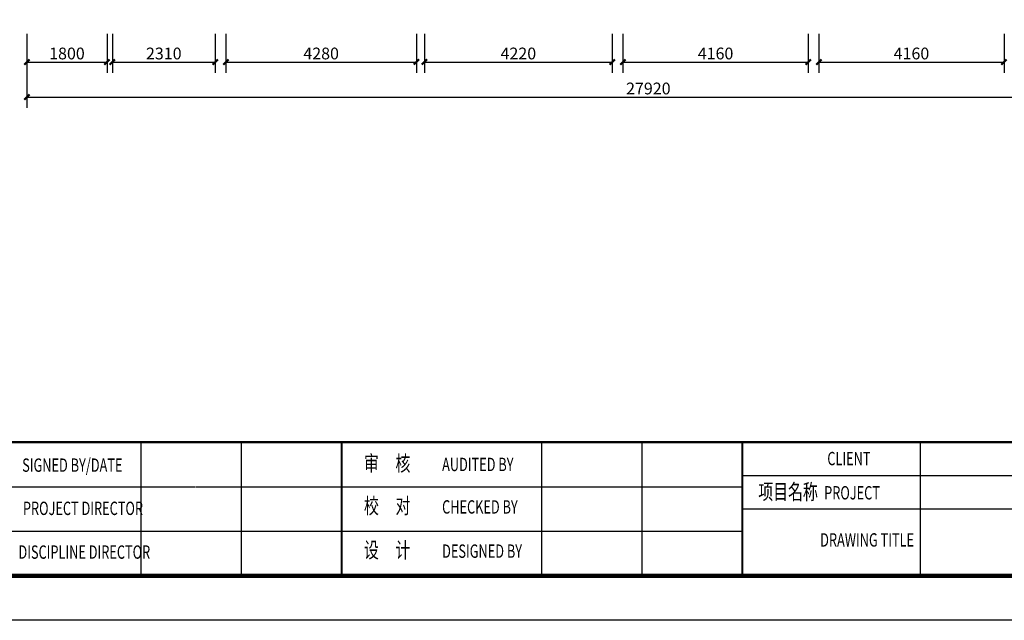
# Model space of a CAD drawing. Extents: x 1055994 to 2215105, y -2924529 to -1091493.
# Drawn here: x 1671162 to 1693280, y -1439170 to -1425683 of the extents above; entities that cross this region are included whole.
import ezdxf
from ezdxf.enums import TextEntityAlignment as Align

# ---------------------------------------------------------------- set-up
doc = ezdxf.new("R2010")
doc.units = 0
doc.header["$LTSCALE"] = 1000
doc.header["$MEASUREMENT"] = 0
doc.layers.get('0').update_dxf_attribs({"color": 8})
doc.layers.get('Defpoints').update_dxf_attribs({"color": 8})
doc.layers.add('T图框', color=8, linetype='Continuous')
doc.layers.add('W-尺寸', color=8, linetype='Continuous')
doc.styles.add('DIM', font='simsun.ttc')
doc.styles.add('TK1', font='SIMPLEX', dxfattribs={"width": 0.7})
doc.dimstyles.new('1-80', dxfattribs={"dimscale": 120, "dimtxt": 2.2, "dimasz": 1, "dimexe": 2, "dimexo": 2, "dimgap": 0.5, "dimtad": 1, "dimdec": 0, "dimrnd": 10, "dimzin": 0, "dimdsep": 46, "dimtxsty": 'DIM', "dimblk": 'ARCHTICK', "dimcen": 0.1, "dimclrd": 256, "dimclre": 256, "dimclrt": 35, "dimadec": 0, "dimazin": 3, "dimtfac": 1, "dimtdec": 0, "dimtix": 1, "dimtmove": 2, "dimatfit": 3, "dimfxl": 0, "dimtolj": 1, "dimtzin": 0, "dimarcsym": 0})

# ---------------------------------------------------------------- blocks, each defined once
blk = doc.blocks.new('A$C160771C2')
at = {"layer": 'T图框'}
blk.add_line((0, 0), (0, 3000), dxfattribs=at)
blk = doc.blocks.new('A$C6FD345FE')
at = {"layer": 'T图框'}
for p, q in [((-263, 4557), (-263, 7557)), ((8737, 4557), (8737, 7557)), ((17237, 4557), (17237, 7557)), ((13237, 6807), (34237, 6807)), ((-4763, 6557), (958, 6557)), ((971, 6557), (13237, 6557)), ((13237, 6057), (34237, 6057)), ((-4763, 5557), (13237, 5557))]:
    blk.add_line(p, q, dxfattribs=at)
blk.add_lwpolyline([(35237, 3557), (-48863, 3557), (-48863, 62957), (35237, 62957)], close=True, dxfattribs=at)
at = {"layer": 'T图框', "const_width": 100}
blk.add_lwpolyline([(34237, 61957), (-46363, 61957), (-46363, 4557), (34237, 4557)], close=True, dxfattribs=at)
at = {"layer": 'T图框', "const_width": 50}
for points in [[(34237, 7557), (-46363, 7557)], [(4237, 7557), (4237, 4557)], [(13237, 7557), (13237, 4557)]]:
    blk.add_lwpolyline(points, dxfattribs=at)
for p in [(1987, 4557), (10987, 4557)]:
    blk.add_blockref('A$C160771C2', p)
at = {"layer": 'T图框', "style": 'TK1', "width": 0.7}
for s, height, p in [('审     核', 350, (4738, 6907)), ('SIGNED BY/DATE', 300, (-2939, 6891)), ('AUDITED BY', 300, (6494, 6907)), ('PROJECT DIRECTOR', 300, (-2922, 5921)), ('校     对', 350, (4738, 5953)), ('CHECKED BY', 300, (6494, 5953)), ('设     计', 350, (4738, 4960)), ('DISCIPLINE DIRECTOR', 300, (-3023, 4939)), ('DESIGNED BY', 300, (6494, 4960))]:
    blk.add_text(s, height=height, dxfattribs=at).set_placement(p)
for s, height, p in [('CLIENT', 300, (15632, 7039)), ('项目名称', 350, (14265, 6269)), ('PROJECT', 300, (15703, 6270)), ('DRAWING TITLE', 300, (16041, 5212))]:
    blk.add_text(s, height=height, dxfattribs=at).set_placement(p, align=Align.CENTER)
blk = doc.blocks.new('2#图框')
at = {"layer": 'T图框'}
blk.add_blockref('A$C6FD345FE', (48863, -3557), dxfattribs=at)
blk = doc.blocks.new('_ArchTick')
at = {"color": 0, "linetype": 'ByBlock', "const_width": 0.4}
blk.add_lwpolyline([(-0.5, -0.5), (0.5, 0.5)], dxfattribs=at)
blk = doc.blocks.new('*D1308')
at = {"layer": 'Defpoints', "color": 0}
for p in [(1671324, -1425761), (1673124, -1425761), (1673124, -1426634)]:
    blk.add_point(p, dxfattribs=at)
at = {"layer": 'W-尺寸', "lineweight": -2}
for p, q in [((1671324, -1426001), (1671324, -1426874)), ((1673124, -1426001), (1673124, -1426874)), ((1671324, -1426634), (1673124, -1426634))]:
    blk.add_line(p, q, dxfattribs=at)
at = {"layer": 'W-尺寸', "lineweight": -2, "xscale": 120, "yscale": 120, "zscale": 120, "rotation": 180}
blk.add_blockref('_ArchTick', (1671324, -1426634), dxfattribs=at)
at = {"layer": 'W-尺寸', "lineweight": -2, "xscale": 120, "yscale": 120, "zscale": 120}
blk.add_blockref('_ArchTick', (1673124, -1426634), dxfattribs=at)
at = {"layer": 'W-尺寸', "color": 35, "insert": (1672224, -1426442), "char_height": 264, "attachment_point": 5, "style": 'DIM'}
blk.add_mtext('\\A1;1800', dxfattribs=at)
blk = doc.blocks.new('*D1309')
at = {"layer": 'Defpoints', "color": 0}
for p in [(1673244, -1425761), (1675554, -1425761), (1675554, -1426634)]:
    blk.add_point(p, dxfattribs=at)
at = {"layer": 'W-尺寸', "lineweight": -2}
for p, q in [((1673244, -1426001), (1673244, -1426874)), ((1675554, -1426001), (1675554, -1426874)), ((1673244, -1426634), (1675554, -1426634))]:
    blk.add_line(p, q, dxfattribs=at)
at = {"layer": 'W-尺寸', "lineweight": -2, "xscale": 120, "yscale": 120, "zscale": 120, "rotation": 180}
blk.add_blockref('_ArchTick', (1673244, -1426634), dxfattribs=at)
at = {"layer": 'W-尺寸', "lineweight": -2, "xscale": 120, "yscale": 120, "zscale": 120}
blk.add_blockref('_ArchTick', (1675554, -1426634), dxfattribs=at)
at = {"layer": 'W-尺寸', "color": 35, "insert": (1674399, -1426442), "char_height": 264, "attachment_point": 5, "style": 'DIM'}
blk.add_mtext('\\A1;2310', dxfattribs=at)
blk = doc.blocks.new('*D1310')
at = {"layer": 'Defpoints', "color": 0}
for p in [(1675794, -1425761), (1680074, -1425761), (1680074, -1426634)]:
    blk.add_point(p, dxfattribs=at)
at = {"layer": 'W-尺寸', "lineweight": -2}
for p, q in [((1675794, -1426001), (1675794, -1426874)), ((1680074, -1426001), (1680074, -1426874)), ((1675794, -1426634), (1680074, -1426634))]:
    blk.add_line(p, q, dxfattribs=at)
at = {"layer": 'W-尺寸', "lineweight": -2, "xscale": 120, "yscale": 120, "zscale": 120, "rotation": 180}
blk.add_blockref('_ArchTick', (1675794, -1426634), dxfattribs=at)
at = {"layer": 'W-尺寸', "lineweight": -2, "xscale": 120, "yscale": 120, "zscale": 120}
blk.add_blockref('_ArchTick', (1680074, -1426634), dxfattribs=at)
at = {"layer": 'W-尺寸', "color": 35, "insert": (1677934, -1426442), "char_height": 264, "attachment_point": 5, "style": 'DIM'}
blk.add_mtext('\\A1;4280', dxfattribs=at)
blk = doc.blocks.new('*D1311')
at = {"layer": 'Defpoints', "color": 0}
for p in [(1680254, -1425761), (1684474, -1425761), (1684474, -1426634)]:
    blk.add_point(p, dxfattribs=at)
at = {"layer": 'W-尺寸', "lineweight": -2}
for p, q in [((1680254, -1426001), (1680254, -1426874)), ((1684474, -1426001), (1684474, -1426874)), ((1680254, -1426634), (1684474, -1426634))]:
    blk.add_line(p, q, dxfattribs=at)
at = {"layer": 'W-尺寸', "lineweight": -2, "xscale": 120, "yscale": 120, "zscale": 120, "rotation": 180}
blk.add_blockref('_ArchTick', (1680254, -1426634), dxfattribs=at)
at = {"layer": 'W-尺寸', "lineweight": -2, "xscale": 120, "yscale": 120, "zscale": 120}
blk.add_blockref('_ArchTick', (1684474, -1426634), dxfattribs=at)
at = {"layer": 'W-尺寸', "color": 35, "insert": (1682364, -1426442), "char_height": 264, "attachment_point": 5, "style": 'DIM'}
blk.add_mtext('\\A1;4220', dxfattribs=at)
blk = doc.blocks.new('*D1312')
at = {"layer": 'Defpoints', "color": 0}
for p in [(1684714, -1425761), (1688874, -1425761), (1688874, -1426634)]:
    blk.add_point(p, dxfattribs=at)
at = {"layer": 'W-尺寸', "lineweight": -2}
for p, q in [((1684714, -1426001), (1684714, -1426874)), ((1688874, -1426001), (1688874, -1426874)), ((1684714, -1426634), (1688874, -1426634))]:
    blk.add_line(p, q, dxfattribs=at)
at = {"layer": 'W-尺寸', "lineweight": -2, "xscale": 120, "yscale": 120, "zscale": 120, "rotation": 180}
blk.add_blockref('_ArchTick', (1684714, -1426634), dxfattribs=at)
at = {"layer": 'W-尺寸', "lineweight": -2, "xscale": 120, "yscale": 120, "zscale": 120}
blk.add_blockref('_ArchTick', (1688874, -1426634), dxfattribs=at)
at = {"layer": 'W-尺寸', "color": 35, "insert": (1686794, -1426442), "char_height": 264, "attachment_point": 5, "style": 'DIM'}
blk.add_mtext('\\A1;4160', dxfattribs=at)
blk = doc.blocks.new('*D1313')
at = {"layer": 'Defpoints', "color": 0}
for p in [(1689114, -1425761), (1693274, -1425761), (1693274, -1426634)]:
    blk.add_point(p, dxfattribs=at)
at = {"layer": 'W-尺寸', "lineweight": -2}
for p, q in [((1689114, -1426001), (1689114, -1426874)), ((1693274, -1426001), (1693274, -1426874)), ((1689114, -1426634), (1693274, -1426634))]:
    blk.add_line(p, q, dxfattribs=at)
at = {"layer": 'W-尺寸', "lineweight": -2, "xscale": 120, "yscale": 120, "zscale": 120, "rotation": 180}
blk.add_blockref('_ArchTick', (1689114, -1426634), dxfattribs=at)
at = {"layer": 'W-尺寸', "lineweight": -2, "xscale": 120, "yscale": 120, "zscale": 120}
blk.add_blockref('_ArchTick', (1693274, -1426634), dxfattribs=at)
at = {"layer": 'W-尺寸', "color": 35, "insert": (1691194, -1426442), "char_height": 264, "attachment_point": 5, "style": 'DIM'}
blk.add_mtext('\\A1;4160', dxfattribs=at)
blk = doc.blocks.new('*D1317')
at = {"layer": 'Defpoints', "color": 0}
for p in [(1671324, -1426001), (1699244, -1426001), (1699244, -1427420)]:
    blk.add_point(p, dxfattribs=at)
at = {"layer": 'W-尺寸', "lineweight": -2}
for p, q in [((1671324, -1426241), (1671324, -1427660)), ((1699244, -1426241), (1699244, -1427660)), ((1671324, -1427420), (1699244, -1427420))]:
    blk.add_line(p, q, dxfattribs=at)
at = {"layer": 'W-尺寸', "lineweight": -2, "xscale": 120, "yscale": 120, "zscale": 120, "rotation": 180}
blk.add_blockref('_ArchTick', (1671324, -1427420), dxfattribs=at)
at = {"layer": 'W-尺寸', "lineweight": -2, "xscale": 120, "yscale": 120, "zscale": 120}
blk.add_blockref('_ArchTick', (1699244, -1427420), dxfattribs=at)
at = {"layer": 'W-尺寸', "color": 35, "insert": (1685284, -1427228), "char_height": 264, "attachment_point": 5, "style": 'DIM'}
blk.add_mtext('\\A1;27920', dxfattribs=at)

msp = doc.modelspace()

# ---------------------------------------------------------------- block references
msp.add_blockref('2#图框', (1625294.2, -1439170))

# ---------------------------------------------------------------- dimensions: what is measured, and where the dimension line sits
at = {"layer": 'W-尺寸'}
for base, p1, p2, picture, middle in [((1673124.1, -1426634.1), (1671324.1, -1425760.8), (1673124.1, -1425760.8), '*D1308', (1672224.1, -1426442.1)), ((1675554.1, -1426634.1), (1673244.1, -1425760.8), (1675554.1, -1425760.8), '*D1309', (1674399.1, -1426442.1)), ((1680074.1, -1426634.1), (1675794.1, -1425760.8), (1680074.1, -1425760.8), '*D1310', (1677934.1, -1426442.1)), ((1684474.1, -1426634.1), (1680254.1, -1425760.8), (1684474.1, -1425760.8), '*D1311', (1682364.1, -1426442.1)), ((1688874.1, -1426634.1), (1684714.1, -1425760.8), (1688874.1, -1425760.8), '*D1312', (1686794.1, -1426442.1)), ((1693274.1, -1426634.1), (1689114.1, -1425760.8), (1693274.1, -1425760.8), '*D1313', (1691194.1, -1426442.1)), ((1699244.1, -1427420), (1671324.1, -1426000.8), (1699244.1, -1426000.8), '*D1317', (1685284.1, -1427228))]:
    dim = msp.add_linear_dim(base=base, p1=p1, p2=p2, dimstyle='1-80', dxfattribs=at)
    dim.commit()
    dim.dimension.update_dxf_attribs({"geometry": picture, "text_midpoint": middle})

doc.saveas('drawing.dxf')
